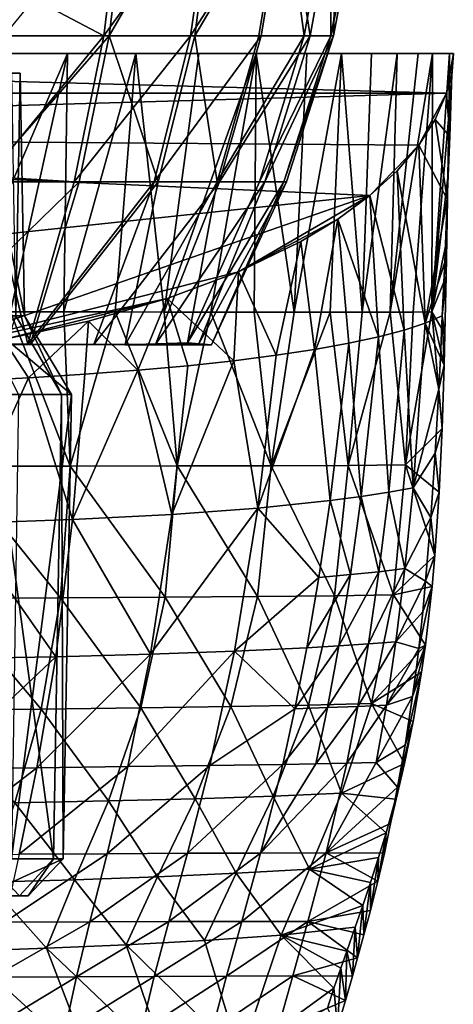
# Model space of a CAD drawing. Units: inches. Extents: x -2.95 to 2.94, y -1.57 to 1.57.
# Drawn here: x 0.39 to 0.95, y -0.5 to 0.77 of the extents above; entities that cross this region are included whole.
import ezdxf

# ---------------------------------------------------------------- set-up
doc = ezdxf.new("R2010")
doc.units = ezdxf.units.IN
doc.layers.get('0').update_dxf_attribs({"true_color": 0xc2ced6})

msp = doc.modelspace()

# ---------------------------------------------------------------- linework, layer by layer
for points in [[(0.5093, 0.7492), (0.5328, 0.943), (0.6505, 0.9931), (0.5093, 0.7492)], [(0.6505, 0.9931), (0.6192, 0.7492), (0.5093, 0.7492), (0.6505, 0.9931)], [(0.6192, 0.7492), (0.6505, 0.9931), (0.7338, 0.943), (0.6192, 0.7492)], [(0.5328, 0.943), (0.5093, 0.7492), (0.3742, 0.7492), (0.5328, 0.943)], [(0.3873, 0.8099), (0.5025, 0.7492), (0.5258, 0.943), (0.3873, 0.8099)], [(0.5025, 0.7492), (0.6136, 0.7492), (0.642, 0.943), (0.5025, 0.7492)], [(0.642, 0.943), (0.5258, 0.943), (0.5025, 0.7492), (0.642, 0.943)], [(0.6136, 0.7492), (0.7046, 0.7492), (0.7371, 0.943), (0.6136, 0.7492)], [(0.7371, 0.943), (0.642, 0.943), (0.6136, 0.7492), (0.7371, 0.943)], [(0.7338, 0.943), (0.7014, 0.7492), (0.6192, 0.7492), (0.7338, 0.943)], [(0.76, 0.7492), (0.7014, 0.7492), (0.7338, 0.943), (0.76, 0.7492)], [(0.7371, 0.943), (0.7046, 0.7492), (0.7676, 0.7492), (0.7371, 0.943)], [(0.7338, 0.943), (0.795, 0.943), (0.76, 0.7492), (0.7338, 0.943)], [(0.7676, 0.7492), (0.8029, 0.943), (0.7371, 0.943), (0.7676, 0.7492)], [(0.7941, 0.7492), (0.76, 0.7492), (0.795, 0.943), (0.7941, 0.7492)], [(0.8029, 0.943), (0.7676, 0.7492), (0.7977, 0.7492), (0.8029, 0.943)], [(0.7941, 0.7492), (0.8307, 0.943), (0.8344, 0.943), (0.7941, 0.7492)], [(0.8344, 0.943), (0.7977, 0.7492), (0.7941, 0.7492), (0.8344, 0.943)], [(0.795, 0.943), (0.8307, 0.943), (0.7941, 0.7492), (0.795, 0.943)], [(0.7977, 0.7492), (0.8344, 0.943), (0.8029, 0.943), (0.7977, 0.7492)], [(0.3538, 0.5686), (0.5025, 0.7492), (0.3873, 0.8099), (0.3538, 0.5686)], [(0.3455, 0.5616), (0.3742, 0.7492), (0.5093, 0.7492), (0.3455, 0.5616)], [(0.5093, 0.7492), (0.4704, 0.5616), (0.3455, 0.5616), (0.5093, 0.7492)], [(0.4641, 0.5616), (0.5025, 0.7492), (0.3538, 0.5686), (0.4641, 0.5616)], [(0.4641, 0.5616), (0.5669, 0.5616), (0.6136, 0.7492), (0.4641, 0.5616)], [(0.6136, 0.7492), (0.5025, 0.7492), (0.4641, 0.5616), (0.6136, 0.7492)], [(0.572, 0.5616), (0.4704, 0.5616), (0.5093, 0.7492), (0.572, 0.5616)], [(0.5093, 0.7492), (0.6192, 0.7492), (0.572, 0.5616), (0.5093, 0.7492)], [(0.5669, 0.5616), (0.651, 0.5616), (0.7046, 0.7492), (0.5669, 0.5616)], [(0.7046, 0.7492), (0.6136, 0.7492), (0.5669, 0.5616), (0.7046, 0.7492)], [(0.6481, 0.5616), (0.572, 0.5616), (0.6192, 0.7492), (0.6481, 0.5616)], [(0.6192, 0.7492), (0.7014, 0.7492), (0.6481, 0.5616), (0.6192, 0.7492)], [(0.6481, 0.5616), (0.7014, 0.7492), (0.76, 0.7492), (0.6481, 0.5616)], [(0.76, 0.7492), (0.7023, 0.5616), (0.6481, 0.5616), (0.76, 0.7492)], [(0.651, 0.5616), (0.7093, 0.5616), (0.7676, 0.7492), (0.651, 0.5616)], [(0.7676, 0.7492), (0.7046, 0.7492), (0.651, 0.5616), (0.7676, 0.7492)], [(0.7023, 0.5616), (0.76, 0.7492), (0.7941, 0.7492), (0.7023, 0.5616)], [(0.7941, 0.7492), (0.7338, 0.5616), (0.7023, 0.5616), (0.7941, 0.7492)], [(0.7093, 0.5616), (0.7371, 0.5616), (0.7977, 0.7492), (0.7093, 0.5616)], [(0.7977, 0.7492), (0.7676, 0.7492), (0.7093, 0.5616), (0.7977, 0.7492)], [(0.7338, 0.5616), (0.7941, 0.7492), (0.7977, 0.7492), (0.7338, 0.5616)], [(0.7977, 0.7492), (0.7371, 0.5616), (0.7338, 0.5616), (0.7977, 0.7492)], [(0.9247, 0.7265), (0.9064, 0.7265), (-0.9448, 0.7265), (0.9247, 0.7265)], [(-0.9448, 0.7265), (0.9516, 0.7265), (0.9247, 0.7265), (-0.9448, 0.7265)], [(-0.9362, 0.6753), (0.943, 0.6753), (-0.9448, 0.7265), (-0.9362, 0.6753)], [(0.943, 0.6753), (0.9516, 0.7265), (-0.9448, 0.7265), (0.943, 0.6753)], [(0.9064, 0.7265), (-0.7119, 0.7265), (-0.9448, 0.7265), (0.9064, 0.7265)], [(0.4554, 0.7265), (-0.3724, 0.7265), (-0.7119, 0.7265), (0.4554, 0.7265)], [(0.9064, 0.7265), (0.8792, 0.7265), (-0.7119, 0.7265), (0.9064, 0.7265)], [(0.8464, 0.7265), (-0.7119, 0.7265), (0.8792, 0.7265), (0.8464, 0.7265)], [(0.8464, 0.7265), (0.7634, 0.7265), (-0.7119, 0.7265), (0.8464, 0.7265)], [(0.4554, 0.7265), (-0.7119, 0.7265), (0.7634, 0.7265), (0.4554, 0.7265)], [(0.3442, 0.7265), (-0.3724, 0.7265), (0.4554, 0.7265), (0.3442, 0.7265)], [(0.3123, 0.3945), (0.3442, 0.7265), (0.4554, 0.7265), (0.3123, 0.3945)], [(0.4554, 0.7265), (0.3824, 0.3945), (0.3123, 0.3945), (0.4554, 0.7265)], [(0.4507, 0.3944), (0.3824, 0.3945), (0.4554, 0.7265), (0.4507, 0.3944)], [(0.4507, 0.3944), (0.4554, 0.7265), (0.5433, 0.7265), (0.4507, 0.3944)], [(0.5433, 0.7265), (0.5168, 0.3944), (0.4507, 0.3944), (0.5433, 0.7265)], [(0.6245, 0.7265), (0.5433, 0.7265), (0.4554, 0.7265), (0.6245, 0.7265)], [(0.4554, 0.7265), (0.6981, 0.7265), (0.6245, 0.7265), (0.4554, 0.7265)], [(0.4554, 0.7265), (0.7634, 0.7265), (0.6981, 0.7265), (0.4554, 0.7265)], [(0.58, 0.3943), (0.5168, 0.3944), (0.5433, 0.7265), (0.58, 0.3943)], [(0.5433, 0.7265), (0.6245, 0.7265), (0.58, 0.3943), (0.5433, 0.7265)], [(0.58, 0.3943), (0.6245, 0.7265), (0.6981, 0.7265), (0.58, 0.3943)], [(0.6981, 0.7265), (0.6398, 0.3943), (0.58, 0.3943), (0.6981, 0.7265)], [(0.6398, 0.3943), (0.6981, 0.7265), (0.6955, 0.3942), (0.6398, 0.3943)], [(0.7469, 0.3942), (0.6955, 0.3942), (0.6981, 0.7265), (0.7469, 0.3942)], [(0.6981, 0.7265), (0.7634, 0.7265), (0.7469, 0.3942), (0.6981, 0.7265)], [(0.7469, 0.3942), (0.7634, 0.7265), (0.8078, 0.7265), (0.7469, 0.3942)], [(0.8078, 0.7265), (0.7934, 0.3942), (0.7469, 0.3942), (0.8078, 0.7265)], [(0.8464, 0.7265), (0.8078, 0.7265), (0.7634, 0.7265), (0.8464, 0.7265)], [(0.8346, 0.3942), (0.7934, 0.3942), (0.8078, 0.7265), (0.8346, 0.3942)], [(0.8078, 0.7265), (0.8464, 0.7265), (0.8346, 0.3942), (0.8078, 0.7265)], [(0.8346, 0.3942), (0.8464, 0.7265), (0.8792, 0.7265), (0.8346, 0.3942)], [(0.8792, 0.7265), (0.8702, 0.3942), (0.8346, 0.3942), (0.8792, 0.7265)], [(0.8702, 0.3942), (0.9064, 0.7265), (0.9247, 0.7265), (0.8702, 0.3942)], [(0.9247, 0.7265), (0.9, 0.3943), (0.8702, 0.3942), (0.9247, 0.7265)], [(0.8792, 0.7265), (0.9064, 0.7265), (0.8702, 0.3942), (0.8792, 0.7265)], [(0.9238, 0.3944), (0.9, 0.3943), (0.9247, 0.7265), (0.9238, 0.3944)], [(0.9238, 0.3944), (0.9467, 0.7265), (0.9457, 0.6469), (0.9238, 0.3944)], [(0.9247, 0.7265), (0.9467, 0.7265), (0.9238, 0.3944), (0.9247, 0.7265)], [(0.9467, 0.7265), (0.9247, 0.7265), (0.9516, 0.7265), (0.9467, 0.7265)], [(0.943, 0.6753), (0.9498, 0.7), (0.9516, 0.7265), (0.943, 0.6753)], [(0.9457, 0.6469), (0.9516, 0.7265), (0.9498, 0.7), (0.9457, 0.6469)], [(0.9467, 0.7265), (0.9516, 0.7265), (0.9457, 0.6469), (0.9467, 0.7265)], [(-0.1579, 0.7011), (0.3949, 0.7011), (0.384, 0.7011), (-0.1579, 0.7011)], [(-0.1579, 0.7011), (0.3362, 0.7011), (0.3949, 0.7011), (-0.1579, 0.7011)], [(0.3362, 0.7011), (0.3409, 0.3893), (0.4004, 0.3893), (0.3362, 0.7011)], [(0.4004, 0.3893), (0.3949, 0.7011), (0.3362, 0.7011), (0.4004, 0.3893)], [(0.3893, 0.3893), (0.384, 0.7011), (0.3949, 0.7011), (0.3893, 0.3893)], [(0.3949, 0.7011), (0.4004, 0.3893), (0.3893, 0.3893), (0.3949, 0.7011)], [(0.943, 0.6753), (0.947, 0.6198), (0.9498, 0.7), (0.943, 0.6753)], [(0.9457, 0.6469), (0.9498, 0.7), (0.947, 0.6198), (0.9457, 0.6469)], [(0.943, 0.6753), (-0.9362, 0.6753), (-0.91, 0.6223), (0.943, 0.6753)], [(0.943, 0.6753), (-0.91, 0.6223), (0.9073, 0.6088), (0.943, 0.6753)], [(0.9073, 0.6088), (0.9282, 0.6417), (0.943, 0.6753), (0.9073, 0.6088)], [(0.947, 0.6198), (0.943, 0.6753), (0.9282, 0.6417), (0.947, 0.6198)], [(0.9445, 0.5671), (0.9238, 0.3944), (0.9457, 0.6469), (0.9445, 0.5671)], [(0.9457, 0.6469), (0.947, 0.6198), (0.9445, 0.5671), (0.9457, 0.6469)], [(0.9282, 0.6417), (0.9073, 0.6088), (0.9438, 0.5391), (0.9282, 0.6417)], [(0.947, 0.6198), (0.9282, 0.6417), (0.9438, 0.5391), (0.947, 0.6198)], [(0.9073, 0.6088), (-0.91, 0.6223), (0.8443, 0.544), (0.9073, 0.6088)], [(-0.91, 0.6223), (-0.5344, 0.3983), (0.8443, 0.544), (-0.91, 0.6223)], [(0.9073, 0.6088), (0.8443, 0.544), (0.8792, 0.5759), (0.9073, 0.6088)], [(0.9155, 0.38), (0.9073, 0.6088), (0.8792, 0.5759), (0.9155, 0.38)], [(0.9073, 0.6088), (0.9155, 0.38), (0.9438, 0.5391), (0.9073, 0.6088)], [(0.9445, 0.5671), (0.947, 0.6198), (0.9438, 0.5391), (0.9445, 0.5671)], [(0.8883, 0.3711), (0.8792, 0.5759), (0.8443, 0.544), (0.8883, 0.3711)], [(0.8883, 0.3711), (0.9155, 0.38), (0.8792, 0.5759), (0.8883, 0.3711)], [(0.3538, 0.5686), (0.2521, 0.3533), (0.4045, 0.3532), (0.3538, 0.5686)], [(0.4704, 0.5616), (0.4078, 0.3526), (0.2556, 0.3524), (0.4704, 0.5616)], [(0.2556, 0.3524), (0.3455, 0.5616), (0.4704, 0.5616), (0.2556, 0.3524)], [(0.4045, 0.3532), (0.4641, 0.5616), (0.3538, 0.5686), (0.4045, 0.3532)], [(0.5669, 0.5616), (0.4641, 0.5616), (0.4045, 0.3532), (0.5669, 0.5616)], [(0.4045, 0.3532), (0.4896, 0.3524), (0.5669, 0.5616), (0.4045, 0.3532)], [(0.4078, 0.3526), (0.4704, 0.5616), (0.572, 0.5616), (0.4078, 0.3526)], [(0.572, 0.5616), (0.5298, 0.3522), (0.4078, 0.3526), (0.572, 0.5616)], [(0.4896, 0.3524), (0.5689, 0.3524), (0.651, 0.5616), (0.4896, 0.3524)], [(0.651, 0.5616), (0.5669, 0.5616), (0.4896, 0.3524), (0.651, 0.5616)], [(0.572, 0.5616), (0.6481, 0.5616), (0.5298, 0.3522), (0.572, 0.5616)], [(0.6097, 0.3545), (0.5298, 0.3522), (0.6481, 0.5616), (0.6097, 0.3545)], [(0.7093, 0.5616), (0.651, 0.5616), (0.5689, 0.3524), (0.7093, 0.5616)], [(0.5689, 0.3524), (0.6239, 0.3524), (0.7093, 0.5616), (0.5689, 0.3524)], [(0.6481, 0.5616), (0.7023, 0.5616), (0.6097, 0.3545), (0.6481, 0.5616)], [(0.7338, 0.5616), (0.6406, 0.3523), (0.6097, 0.3545), (0.7338, 0.5616)], [(0.6097, 0.3545), (0.7023, 0.5616), (0.7338, 0.5616), (0.6097, 0.3545)], [(0.6239, 0.3524), (0.6406, 0.3523), (0.7371, 0.5616), (0.6239, 0.3524)], [(0.7093, 0.5616), (0.6239, 0.3524), (0.7371, 0.5616), (0.7093, 0.5616)], [(0.6406, 0.3523), (0.7338, 0.5616), (0.7371, 0.5616), (0.6406, 0.3523)], [(0.9238, 0.3944), (0.9445, 0.5671), (0.9432, 0.4871), (0.9238, 0.3944)], [(0.9438, 0.5391), (0.9432, 0.4871), (0.9445, 0.5671), (0.9438, 0.5391)], [(0.8443, 0.544), (-0.5344, 0.3983), (0.2625, 0.3418), (0.8443, 0.544)], [(0.6753, 0.4458), (0.8443, 0.544), (0.2625, 0.3418), (0.6753, 0.4458)], [(0.6753, 0.4458), (0.8031, 0.5135), (0.8443, 0.544), (0.6753, 0.4458)], [(0.8556, 0.3624), (0.8443, 0.544), (0.8031, 0.5135), (0.8556, 0.3624)], [(0.8443, 0.544), (0.8556, 0.3624), (0.8883, 0.3711), (0.8443, 0.544)], [(0.9438, 0.5391), (0.9155, 0.38), (0.9405, 0.4582), (0.9438, 0.5391)], [(0.9432, 0.4871), (0.9438, 0.5391), (0.9405, 0.4582), (0.9432, 0.4871)], [(0.8031, 0.5135), (0.6753, 0.4458), (0.7557, 0.4847), (0.8031, 0.5135)], [(0.8031, 0.5135), (0.7557, 0.4847), (0.7733, 0.3462), (0.8031, 0.5135)], [(0.7733, 0.3462), (0.8172, 0.3541), (0.8031, 0.5135), (0.7733, 0.3462)], [(0.8031, 0.5135), (0.8172, 0.3541), (0.8556, 0.3624), (0.8031, 0.5135)], [(0.7557, 0.4847), (0.6753, 0.4458), (0.724, 0.3387), (0.7557, 0.4847)], [(0.724, 0.3387), (0.7733, 0.3462), (0.7557, 0.4847), (0.724, 0.3387)], [(0.9238, 0.3944), (0.9432, 0.4871), (0.9424, 0.4405), (0.9238, 0.3944)], [(0.9405, 0.4582), (0.9424, 0.4405), (0.9432, 0.4871), (0.9405, 0.4582)], [(0.9405, 0.4582), (0.9155, 0.38), (0.9373, 0.3893), (0.9405, 0.4582)], [(0.9424, 0.4405), (0.9405, 0.4582), (0.9373, 0.3893), (0.9424, 0.4405)], [(0.2625, 0.3418), (0.5837, 0.4116), (0.6753, 0.4458), (0.2625, 0.3418)], [(0.6695, 0.3317), (0.6753, 0.4458), (0.5837, 0.4116), (0.6695, 0.3317)], [(0.724, 0.3387), (0.6753, 0.4458), (0.6695, 0.3317), (0.724, 0.3387)], [(0.9238, 0.3944), (0.9424, 0.4405), (0.9407, 0.3663), (0.9238, 0.3944)], [(0.9373, 0.3893), (0.9407, 0.3663), (0.9424, 0.4405), (0.9373, 0.3893)], [(0.5837, 0.4116), (0.2625, 0.3418), (0.3732, 0.3588), (0.5837, 0.4116)], [(0.4824, 0.3824), (0.5837, 0.4116), (0.3732, 0.3588), (0.4824, 0.3824)], [(0.4824, 0.3824), (0.5461, 0.3195), (0.5837, 0.4116), (0.4824, 0.3824)], [(0.5837, 0.4116), (0.5461, 0.3195), (0.6101, 0.3253), (0.5837, 0.4116)], [(0.5837, 0.4116), (0.6101, 0.3253), (0.6695, 0.3317), (0.5837, 0.4116)], [(0.4588, 0.1962), (0.31, 0.1961), (0.3824, 0.3945), (0.4588, 0.1962)], [(0.3824, 0.3945), (0.4507, 0.3944), (0.4588, 0.1962), (0.3824, 0.3945)], [(0.5168, 0.3944), (0.4588, 0.1962), (0.4507, 0.3944), (0.5168, 0.3944)], [(0.5964, 0.1965), (0.4588, 0.1962), (0.5168, 0.3944), (0.5964, 0.1965)], [(0.5168, 0.3944), (0.58, 0.3943), (0.5964, 0.1965), (0.5168, 0.3944)], [(0.5964, 0.1965), (0.58, 0.3943), (0.6398, 0.3943), (0.5964, 0.1965)], [(0.7172, 0.1968), (0.5964, 0.1965), (0.6398, 0.3943), (0.7172, 0.1968)], [(0.6398, 0.3943), (0.6955, 0.3942), (0.7172, 0.1968), (0.6398, 0.3943)], [(0.7469, 0.3942), (0.7172, 0.1968), (0.6955, 0.3942), (0.7469, 0.3942)], [(0.7934, 0.3942), (0.8163, 0.1973), (0.7172, 0.1968), (0.7934, 0.3942)], [(0.7172, 0.1968), (0.7469, 0.3942), (0.7934, 0.3942), (0.7172, 0.1968)], [(0.8163, 0.1973), (0.7934, 0.3942), (0.8346, 0.3942), (0.8163, 0.1973)], [(0.8702, 0.3942), (0.8899, 0.1979), (0.8163, 0.1973), (0.8702, 0.3942)], [(0.8163, 0.1973), (0.8346, 0.3942), (0.8702, 0.3942), (0.8163, 0.1973)], [(0.8702, 0.3942), (0.9, 0.3943), (0.8899, 0.1979), (0.8702, 0.3942)], [(0.8899, 0.1979), (0.9238, 0.3944), (0.9372, 0.2445), (0.8899, 0.1979)], [(0.9, 0.3943), (0.9238, 0.3944), (0.8899, 0.1979), (0.9, 0.3943)], [(0.9407, 0.3663), (0.9397, 0.3259), (0.9238, 0.3944), (0.9407, 0.3663)], [(0.9238, 0.3944), (0.9397, 0.3259), (0.9372, 0.2445), (0.9238, 0.3944)], [(0.3409, 0.3893), (0.3924, 0.2884), (0.4606, 0.2884), (0.3409, 0.3893)], [(0.4606, 0.2884), (0.4004, 0.3893), (0.3409, 0.3893), (0.4606, 0.2884)], [(0.3893, 0.3893), (0.4479, 0.2884), (0.3565, 0.2884), (0.3893, 0.3893)], [(0.4056, 0.3098), (0.4824, 0.3824), (0.3732, 0.3588), (0.4056, 0.3098)], [(0.4479, 0.2884), (0.3893, 0.3893), (0.4004, 0.3893), (0.4479, 0.2884)], [(0.4004, 0.3893), (0.4606, 0.2884), (0.4479, 0.2884), (0.4004, 0.3893)], [(0.4778, 0.3143), (0.4824, 0.3824), (0.4056, 0.3098), (0.4778, 0.3143)], [(0.4778, 0.3143), (0.5461, 0.3195), (0.4824, 0.3824), (0.4778, 0.3143)], [(0.9155, 0.38), (0.8883, 0.3711), (0.8999, 0.1683), (0.9155, 0.38)], [(0.8999, 0.1683), (0.9329, 0.2951), (0.9155, 0.38), (0.8999, 0.1683)], [(0.935, 0.336), (0.9373, 0.3893), (0.9155, 0.38), (0.935, 0.336)], [(0.935, 0.336), (0.9155, 0.38), (0.9329, 0.2951), (0.935, 0.336)], [(0.9373, 0.3893), (0.935, 0.336), (0.9397, 0.3259), (0.9373, 0.3893)], [(0.9397, 0.3259), (0.9407, 0.3663), (0.9373, 0.3893), (0.9397, 0.3259)], [(0.8685, 0.1627), (0.8883, 0.3711), (0.8556, 0.3624), (0.8685, 0.1627)], [(0.8883, 0.3711), (0.8685, 0.1627), (0.8999, 0.1683), (0.8883, 0.3711)], [(0.3301, 0.3061), (0.4056, 0.3098), (0.3732, 0.3588), (0.3301, 0.3061)], [(0.6406, 0.3523), (0.5298, 0.3522), (0.6097, 0.3545), (0.6406, 0.3523)], [(0.8556, 0.3624), (0.8172, 0.3541), (0.8331, 0.1572), (0.8556, 0.3624)], [(0.8331, 0.1572), (0.8685, 0.1627), (0.8556, 0.3624), (0.8331, 0.1572)], [(0.5689, 0.3524), (-0.0544, 0.3524), (-0.3717, 0.3524), (0.5689, 0.3524)], [(-0.3717, 0.3524), (-0.1649, 0.3524), (0.5689, 0.3524), (-0.3717, 0.3524)], [(0.0417, 0.3524), (0.5689, 0.3524), (-0.1649, 0.3524), (0.0417, 0.3524)], [(0.0723, 0.3524), (-0.0544, 0.3524), (0.5689, 0.3524), (0.0723, 0.3524)], [(0.2556, 0.3524), (0.5689, 0.3524), (0.0417, 0.3524), (0.2556, 0.3524)], [(0.2521, 0.3533), (0.0723, 0.3524), (0.4896, 0.3524), (0.2521, 0.3533)], [(0.4896, 0.3524), (0.0723, 0.3524), (0.5689, 0.3524), (0.4896, 0.3524)], [(0.4045, 0.3532), (0.2521, 0.3533), (0.4896, 0.3524), (0.4045, 0.3532)], [(0.2556, 0.3524), (0.4078, 0.3526), (0.6239, 0.3524), (0.2556, 0.3524)], [(0.6239, 0.3524), (0.5689, 0.3524), (0.2556, 0.3524), (0.6239, 0.3524)], [(0.6239, 0.3524), (0.4078, 0.3526), (0.5298, 0.3522), (0.6239, 0.3524)], [(0.6406, 0.3523), (0.6239, 0.3524), (0.5298, 0.3522), (0.6406, 0.3523)], [(0.7002, 0.1425), (0.7933, 0.1521), (0.7733, 0.3462), (0.7002, 0.1425)], [(0.7733, 0.3462), (0.724, 0.3387), (0.7002, 0.1425), (0.7733, 0.3462)], [(0.8172, 0.3541), (0.7733, 0.3462), (0.7933, 0.1521), (0.8172, 0.3541)], [(0.8172, 0.3541), (0.7933, 0.1521), (0.8331, 0.1572), (0.8172, 0.3541)], [(0.5895, 0.1342), (0.7002, 0.1425), (0.6695, 0.3317), (0.5895, 0.1342)], [(0.6695, 0.3317), (0.6101, 0.3253), (0.5895, 0.1342), (0.6695, 0.3317)], [(0.6695, 0.3317), (0.7002, 0.1425), (0.724, 0.3387), (0.6695, 0.3317)], [(0.9397, 0.3259), (0.935, 0.336), (0.9329, 0.2951), (0.9397, 0.3259)], [(0.4622, 0.1276), (0.5895, 0.1342), (0.5461, 0.3195), (0.4622, 0.1276)], [(0.5461, 0.3195), (0.4778, 0.3143), (0.4622, 0.1276), (0.5461, 0.3195)], [(0.5461, 0.3195), (0.5895, 0.1342), (0.6101, 0.3253), (0.5461, 0.3195)], [(0.9329, 0.2951), (0.9372, 0.2445), (0.9397, 0.3259), (0.9329, 0.2951)], [(0.3203, 0.1228), (0.4622, 0.1276), (0.4056, 0.3098), (0.3203, 0.1228)], [(0.4056, 0.3098), (0.3301, 0.3061), (0.3203, 0.1228), (0.4056, 0.3098)], [(0.4778, 0.3143), (0.4056, 0.3098), (0.4622, 0.1276), (0.4778, 0.3143)], [(0.9282, 0.2129), (0.9329, 0.2951), (0.8999, 0.1683), (0.9282, 0.2129)], [(0.9329, 0.2951), (0.9282, 0.2129), (0.9372, 0.2445), (0.9329, 0.2951)], [(0.4377, -0.3083), (0.3484, -0.3083), (0.3565, 0.2884), (0.4377, -0.3083)], [(0.3565, 0.2884), (0.4479, 0.2884), (0.4377, -0.3083), (0.3565, 0.2884)], [(0.3835, -0.3083), (0.4502, -0.3083), (0.4606, 0.2884), (0.3835, -0.3083)], [(0.4606, 0.2884), (0.3924, 0.2884), (0.3835, -0.3083), (0.4606, 0.2884)], [(0.4502, -0.3083), (0.4377, -0.3083), (0.4479, 0.2884), (0.4502, -0.3083)], [(0.4479, 0.2884), (0.4606, 0.2884), (0.4502, -0.3083), (0.4479, 0.2884)], [(0.9372, 0.2445), (0.9335, 0.1627), (0.8899, 0.1979), (0.9372, 0.2445)], [(0.9335, 0.1627), (0.9372, 0.2445), (0.9282, 0.2129), (0.9335, 0.1627)], [(0.9282, 0.2129), (0.8999, 0.1683), (0.9227, 0.1302), (0.9282, 0.2129)], [(0.9282, 0.2129), (0.9227, 0.1302), (0.9335, 0.1627), (0.9282, 0.2129)], [(0.4465, 0.0271), (0.3017, 0.0264), (0.31, 0.1961), (0.4465, 0.0271)], [(0.31, 0.1961), (0.4588, 0.1962), (0.4465, 0.0271), (0.31, 0.1961)], [(0.581, 0.0278), (0.4465, 0.0271), (0.4588, 0.1962), (0.581, 0.0278)], [(0.4588, 0.1962), (0.5964, 0.1965), (0.581, 0.0278), (0.4588, 0.1962)], [(0.6999, 0.0287), (0.581, 0.0278), (0.5964, 0.1965), (0.6999, 0.0287)], [(0.5964, 0.1965), (0.7172, 0.1968), (0.6999, 0.0287), (0.5964, 0.1965)], [(0.7989, 0.0296), (0.6999, 0.0287), (0.7172, 0.1968), (0.7989, 0.0296)], [(0.7172, 0.1968), (0.8163, 0.1973), (0.7989, 0.0296), (0.7172, 0.1968)], [(0.8746, 0.0308), (0.7989, 0.0296), (0.8163, 0.1973), (0.8746, 0.0308)], [(0.8163, 0.1973), (0.8899, 0.1979), (0.8746, 0.0308), (0.8163, 0.1973)], [(0.928, 0.0814), (0.8746, 0.0308), (0.8899, 0.1979), (0.928, 0.0814)], [(0.8899, 0.1979), (0.9335, 0.1627), (0.928, 0.0814), (0.8899, 0.1979)], [(0.8894, 0.0647), (0.8999, 0.1683), (0.8685, 0.1627), (0.8894, 0.0647)], [(0.9227, 0.1302), (0.8999, 0.1683), (0.8894, 0.0647), (0.9227, 0.1302)], [(0.7786, 0.0532), (0.7933, 0.1521), (0.7002, 0.1425), (0.7786, 0.0532)], [(0.7933, 0.1521), (0.7786, 0.0532), (0.8192, 0.0569), (0.7933, 0.1521)], [(0.8192, 0.0569), (0.8331, 0.1572), (0.7933, 0.1521), (0.8192, 0.0569)], [(0.8331, 0.1572), (0.8192, 0.0569), (0.856, 0.0607), (0.8331, 0.1572)], [(0.856, 0.0607), (0.8685, 0.1627), (0.8331, 0.1572), (0.856, 0.0607)], [(0.8685, 0.1627), (0.856, 0.0607), (0.8894, 0.0647), (0.8685, 0.1627)], [(0.928, 0.0814), (0.9335, 0.1627), (0.9227, 0.1302), (0.928, 0.0814)], [(0.5624, -0.0454), (0.6701, -0.0415), (0.7002, 0.1425), (0.5624, -0.0454)], [(0.7002, 0.1425), (0.5895, 0.1342), (0.5624, -0.0454), (0.7002, 0.1425)], [(0.7002, 0.1425), (0.6701, -0.0415), (0.7786, 0.0532), (0.7002, 0.1425)], [(0.4405, -0.0486), (0.4622, 0.1276), (0.3203, 0.1228), (0.4405, -0.0486)], [(0.4622, 0.1276), (0.4405, -0.0486), (0.5624, -0.0454), (0.4622, 0.1276)], [(0.5624, -0.0454), (0.5895, 0.1342), (0.4622, 0.1276), (0.5624, -0.0454)], [(0.9227, 0.1302), (0.8894, 0.0647), (0.916, 0.0487), (0.9227, 0.1302)], [(0.9227, 0.1302), (0.916, 0.0487), (0.928, 0.0814), (0.9227, 0.1302)], [(0.3203, 0.1228), (0.3055, -0.051), (0.4405, -0.0486), (0.3203, 0.1228)], [(0.8746, 0.0308), (0.928, 0.0814), (0.9244, 0.0418), (0.8746, 0.0308)], [(0.9244, 0.0418), (0.928, 0.0814), (0.916, 0.0487), (0.9244, 0.0418)], [(0.8426, -0.0321), (0.8777, -0.0294), (0.8894, 0.0647), (0.8426, -0.0321)], [(0.8894, 0.0647), (0.856, 0.0607), (0.8426, -0.0321), (0.8894, 0.0647)], [(0.916, 0.0487), (0.8894, 0.0647), (0.8777, -0.0294), (0.916, 0.0487)], [(0.6701, -0.0415), (0.7633, -0.037), (0.7786, 0.0532), (0.6701, -0.0415)], [(0.7633, -0.037), (0.8045, -0.0346), (0.8192, 0.0569), (0.7633, -0.037)], [(0.8192, 0.0569), (0.7786, 0.0532), (0.7633, -0.037), (0.8192, 0.0569)], [(0.8045, -0.0346), (0.8426, -0.0321), (0.856, 0.0607), (0.8045, -0.0346)], [(0.856, 0.0607), (0.8192, 0.0569), (0.8045, -0.0346), (0.856, 0.0607)], [(0.8746, 0.0308), (0.9244, 0.0418), (0.9157, -0.0336), (0.8746, 0.0308)], [(0.9122, 0.0091), (0.916, 0.0487), (0.8777, -0.0294), (0.9122, 0.0091)], [(0.9244, 0.0418), (0.9122, 0.0091), (0.9072, -0.038), (0.9244, 0.0418)], [(0.9072, -0.038), (0.9157, -0.0336), (0.9244, 0.0418), (0.9072, -0.038)], [(0.916, 0.0487), (0.9122, 0.0091), (0.9244, 0.0418), (0.916, 0.0487)], [(0.4216, -0.1159), (0.2848, -0.1172), (0.3017, 0.0264), (0.4216, -0.1159)], [(0.3017, 0.0264), (0.4465, 0.0271), (0.4216, -0.1159), (0.3017, 0.0264)], [(0.55, -0.1144), (0.4216, -0.1159), (0.4465, 0.0271), (0.55, -0.1144)], [(0.4465, 0.0271), (0.581, 0.0278), (0.55, -0.1144), (0.4465, 0.0271)], [(0.6657, -0.1127), (0.55, -0.1144), (0.581, 0.0278), (0.6657, -0.1127)], [(0.581, 0.0278), (0.6999, 0.0287), (0.6657, -0.1127), (0.581, 0.0278)], [(0.6999, 0.0287), (0.7653, -0.1107), (0.6657, -0.1127), (0.6999, 0.0287)], [(0.6999, 0.0287), (0.7989, 0.0296), (0.7653, -0.1107), (0.6999, 0.0287)], [(0.7989, 0.0296), (0.8462, -0.1085), (0.7653, -0.1107), (0.7989, 0.0296)], [(0.7989, 0.0296), (0.8746, 0.0308), (0.8462, -0.1085), (0.7989, 0.0296)], [(0.9157, -0.0336), (0.8462, -0.1085), (0.8746, 0.0308), (0.9157, -0.0336)], [(0.9122, 0.0091), (0.8777, -0.0294), (0.9072, -0.038), (0.9122, 0.0091)], [(0.748, -0.1154), (0.7633, -0.037), (0.6701, -0.0415), (0.748, -0.1154)], [(0.748, -0.1154), (0.7899, -0.1139), (0.8045, -0.0346), (0.748, -0.1154)], [(0.8045, -0.0346), (0.7633, -0.037), (0.748, -0.1154), (0.8045, -0.0346)], [(0.7899, -0.1139), (0.829, -0.1124), (0.8426, -0.0321), (0.7899, -0.1139)], [(0.8426, -0.0321), (0.8045, -0.0346), (0.7899, -0.1139), (0.8426, -0.0321)], [(0.829, -0.1124), (0.8655, -0.1107), (0.8777, -0.0294), (0.829, -0.1124)], [(0.8777, -0.0294), (0.8426, -0.0321), (0.829, -0.1124), (0.8777, -0.0294)], [(0.9157, -0.0336), (0.9107, -0.0685), (0.8462, -0.1085), (0.9157, -0.0336)], [(0.9072, -0.038), (0.8777, -0.0294), (0.8655, -0.1107), (0.9072, -0.038)], [(0.9037, -0.0654), (0.8991, -0.0998), (0.9157, -0.0336), (0.9037, -0.0654)], [(0.9107, -0.0685), (0.9157, -0.0336), (0.8991, -0.0998), (0.9107, -0.0685)], [(0.9157, -0.0336), (0.9072, -0.038), (0.9037, -0.0654), (0.9157, -0.0336)], [(0.2881, -0.1923), (0.4163, -0.1912), (0.4405, -0.0486), (0.2881, -0.1923)], [(0.4405, -0.0486), (0.3055, -0.051), (0.2881, -0.1923), (0.4405, -0.0486)], [(0.4163, -0.1912), (0.5333, -0.1898), (0.5624, -0.0454), (0.4163, -0.1912)], [(0.5624, -0.0454), (0.4405, -0.0486), (0.4163, -0.1912), (0.5624, -0.0454)], [(0.5333, -0.1898), (0.6387, -0.1884), (0.6701, -0.0415), (0.5333, -0.1898)], [(0.6701, -0.0415), (0.5624, -0.0454), (0.5333, -0.1898), (0.6701, -0.0415)], [(0.6701, -0.0415), (0.6387, -0.1884), (0.748, -0.1154), (0.6701, -0.0415)], [(0.9037, -0.0654), (0.9072, -0.038), (0.8655, -0.1107), (0.9037, -0.0654)], [(0.8999, -0.1317), (0.8462, -0.1085), (0.9107, -0.0685), (0.8999, -0.1317)], [(0.9037, -0.0654), (0.8655, -0.1107), (0.8991, -0.0998), (0.9037, -0.0654)], [(0.9107, -0.0685), (0.8991, -0.0998), (0.8895, -0.1621), (0.9107, -0.0685)], [(0.8895, -0.1621), (0.8999, -0.1317), (0.9107, -0.0685), (0.8895, -0.1621)], [(0.8895, -0.1621), (0.8991, -0.0998), (0.8524, -0.1843), (0.8895, -0.1621)], [(0.8524, -0.1843), (0.8991, -0.0998), (0.8655, -0.1107), (0.8524, -0.1843)], [(0.55, -0.1144), (0.6657, -0.1127), (0.6196, -0.2311), (0.55, -0.1144)], [(0.6657, -0.1127), (0.72, -0.2278), (0.6196, -0.2311), (0.6657, -0.1127)], [(0.6657, -0.1127), (0.7653, -0.1107), (0.72, -0.2278), (0.6657, -0.1127)], [(0.7653, -0.1107), (0.808, -0.224), (0.72, -0.2278), (0.7653, -0.1107)], [(0.7653, -0.1107), (0.8462, -0.1085), (0.808, -0.224), (0.7653, -0.1107)], [(0.7748, -0.1861), (0.829, -0.1124), (0.7899, -0.1139), (0.7748, -0.1861)], [(0.829, -0.1124), (0.7748, -0.1861), (0.8148, -0.1852), (0.829, -0.1124)], [(0.8462, -0.1085), (0.8887, -0.1856), (0.808, -0.224), (0.8462, -0.1085)], [(0.8148, -0.1852), (0.8655, -0.1107), (0.829, -0.1124), (0.8148, -0.1852)], [(0.8655, -0.1107), (0.8148, -0.1852), (0.8524, -0.1843), (0.8655, -0.1107)], [(0.8462, -0.1085), (0.8999, -0.1317), (0.8887, -0.1856), (0.8462, -0.1085)], [(0.2848, -0.1172), (0.4216, -0.1159), (0.3879, -0.2363), (0.2848, -0.1172)], [(0.4216, -0.1159), (0.5081, -0.2339), (0.3879, -0.2363), (0.4216, -0.1159)], [(0.4216, -0.1159), (0.55, -0.1144), (0.5081, -0.2339), (0.4216, -0.1159)], [(0.55, -0.1144), (0.6196, -0.2311), (0.5081, -0.2339), (0.55, -0.1144)], [(0.6387, -0.1884), (0.7322, -0.1869), (0.748, -0.1154), (0.6387, -0.1884)], [(0.7899, -0.1139), (0.748, -0.1154), (0.7322, -0.1869), (0.7899, -0.1139)], [(0.7899, -0.1139), (0.7322, -0.1869), (0.7748, -0.1861), (0.7899, -0.1139)], [(0.8895, -0.1621), (0.88, -0.216), (0.8999, -0.1317), (0.8895, -0.1621)], [(0.8887, -0.1856), (0.8999, -0.1317), (0.88, -0.216), (0.8887, -0.1856)], [(0.8895, -0.1621), (0.8524, -0.1843), (0.88, -0.216), (0.8895, -0.1621)], [(0.6387, -0.1884), (0.5333, -0.1898), (0.5064, -0.3016), (0.6387, -0.1884)], [(0.6387, -0.1884), (0.5064, -0.3016), (0.6099, -0.3011), (0.6387, -0.1884)], [(0.6099, -0.3011), (0.7322, -0.1869), (0.6387, -0.1884), (0.6099, -0.3011)], [(0.7322, -0.1869), (0.6099, -0.3011), (0.7037, -0.3008), (0.7322, -0.1869)], [(0.7748, -0.1861), (0.7037, -0.3008), (0.8148, -0.1852), (0.7748, -0.1861)], [(0.8148, -0.1852), (0.7037, -0.3008), (0.7881, -0.3005), (0.8148, -0.1852)], [(0.7037, -0.3008), (0.7748, -0.1861), (0.7322, -0.1869), (0.7037, -0.3008)], [(0.7881, -0.3005), (0.8524, -0.1843), (0.8148, -0.1852), (0.7881, -0.3005)], [(0.88, -0.216), (0.8524, -0.1843), (0.7881, -0.3005), (0.88, -0.216)], [(0.808, -0.224), (0.8887, -0.1856), (0.8774, -0.2314), (0.808, -0.224)], [(0.88, -0.216), (0.8709, -0.2627), (0.8887, -0.1856), (0.88, -0.216)], [(0.8774, -0.2314), (0.8887, -0.1856), (0.8709, -0.2627), (0.8774, -0.2314)], [(0.2712, -0.3027), (0.3933, -0.3021), (0.4163, -0.1912), (0.2712, -0.3027)], [(0.4163, -0.1912), (0.2881, -0.1923), (0.2712, -0.3027), (0.4163, -0.1912)], [(0.3933, -0.3021), (0.5064, -0.3016), (0.5333, -0.1898), (0.3933, -0.3021)], [(0.5333, -0.1898), (0.4163, -0.1912), (0.3933, -0.3021), (0.5333, -0.1898)], [(0.72, -0.2278), (0.808, -0.224), (0.7669, -0.3213), (0.72, -0.2278)], [(0.8653, -0.2749), (0.7669, -0.3213), (0.808, -0.224), (0.8653, -0.2749)], [(0.8709, -0.2627), (0.88, -0.216), (0.7881, -0.3005), (0.8709, -0.2627)], [(0.8774, -0.2314), (0.8653, -0.2749), (0.808, -0.224), (0.8774, -0.2314)], [(0.3879, -0.2363), (0.4645, -0.3352), (0.3529, -0.3383), (0.3879, -0.2363)], [(0.3879, -0.2363), (0.5081, -0.2339), (0.4645, -0.3352), (0.3879, -0.2363)], [(0.5081, -0.2339), (0.5713, -0.3313), (0.4645, -0.3352), (0.5081, -0.2339)], [(0.5081, -0.2339), (0.6196, -0.2311), (0.5713, -0.3313), (0.5081, -0.2339)], [(0.6196, -0.2311), (0.6723, -0.3267), (0.5713, -0.3313), (0.6196, -0.2311)], [(0.6196, -0.2311), (0.72, -0.2278), (0.6723, -0.3267), (0.6196, -0.2311)], [(0.72, -0.2278), (0.7669, -0.3213), (0.6723, -0.3267), (0.72, -0.2278)], [(0.8653, -0.2749), (0.8774, -0.2314), (0.8629, -0.3008), (0.8653, -0.2749)], [(0.8709, -0.2627), (0.8629, -0.3008), (0.8774, -0.2314), (0.8709, -0.2627)], [(0.7881, -0.3005), (0.8629, -0.3008), (0.8709, -0.2627), (0.7881, -0.3005)], [(0.7669, -0.3213), (0.8653, -0.2749), (0.8555, -0.3064), (0.7669, -0.3213)], [(0.8629, -0.3008), (0.8545, -0.337), (0.8653, -0.2749), (0.8629, -0.3008)], [(0.8555, -0.3064), (0.8653, -0.2749), (0.8545, -0.337), (0.8555, -0.3064)], [(0.5064, -0.3016), (0.3933, -0.3021), (0.3744, -0.3894), (0.5064, -0.3016)], [(0.5064, -0.3016), (0.3744, -0.3894), (0.4841, -0.3891), (0.5064, -0.3016)], [(0.4841, -0.3891), (0.6099, -0.3011), (0.5064, -0.3016), (0.4841, -0.3891)], [(0.6099, -0.3011), (0.4841, -0.3891), (0.5859, -0.3888), (0.6099, -0.3011)], [(0.5859, -0.3888), (0.7037, -0.3008), (0.6099, -0.3011), (0.5859, -0.3888)], [(0.7037, -0.3008), (0.5859, -0.3888), (0.6795, -0.3887), (0.7037, -0.3008)], [(0.6795, -0.3887), (0.7881, -0.3005), (0.7037, -0.3008), (0.6795, -0.3887)], [(0.7881, -0.3005), (0.6795, -0.3887), (0.7647, -0.3886), (0.7881, -0.3005)], [(0.7881, -0.3005), (0.7647, -0.3886), (0.8545, -0.337), (0.7881, -0.3005)], [(0.8545, -0.337), (0.8629, -0.3008), (0.7881, -0.3005), (0.8545, -0.337)], [(0.3451, -0.3558), (0.4052, -0.3558), (0.4502, -0.3083), (0.3451, -0.3558)], [(0.4502, -0.3083), (0.3835, -0.3083), (0.3451, -0.3558), (0.4502, -0.3083)], [(0.3484, -0.3083), (0.4377, -0.3083), (0.394, -0.3558), (0.3484, -0.3083)], [(0.4052, -0.3558), (0.394, -0.3558), (0.4377, -0.3083), (0.4052, -0.3558)], [(0.4377, -0.3083), (0.4502, -0.3083), (0.4052, -0.3558), (0.4377, -0.3083)], [(0.7669, -0.3213), (0.8555, -0.3064), (0.8453, -0.3386), (0.7669, -0.3213)], [(0.8545, -0.337), (0.845, -0.3746), (0.8555, -0.3064), (0.8545, -0.337)], [(0.8453, -0.3386), (0.8555, -0.3064), (0.845, -0.3746), (0.8453, -0.3386)], [(0.6316, -0.4131), (0.5713, -0.3313), (0.6723, -0.3267), (0.6316, -0.4131)], [(0.6723, -0.3267), (0.7303, -0.4065), (0.6316, -0.4131), (0.6723, -0.3267)], [(0.6723, -0.3267), (0.7669, -0.3213), (0.7303, -0.4065), (0.6723, -0.3267)], [(0.8353, -0.3683), (0.7303, -0.4065), (0.7669, -0.3213), (0.8353, -0.3683)], [(0.7669, -0.3213), (0.8453, -0.3386), (0.8353, -0.3683), (0.7669, -0.3213)], [(0.3529, -0.3383), (0.4285, -0.4232), (0.3242, -0.4268), (0.3529, -0.3383)], [(0.3529, -0.3383), (0.4645, -0.3352), (0.4285, -0.4232), (0.3529, -0.3383)], [(0.4645, -0.3352), (0.5311, -0.4186), (0.4285, -0.4232), (0.4645, -0.3352)], [(0.4645, -0.3352), (0.5713, -0.3313), (0.5311, -0.4186), (0.4645, -0.3352)], [(0.5713, -0.3313), (0.6316, -0.4131), (0.5311, -0.4186), (0.5713, -0.3313)], [(0.7647, -0.3886), (0.845, -0.3746), (0.8545, -0.337), (0.7647, -0.3886)], [(0.8353, -0.3683), (0.8453, -0.3386), (0.8366, -0.4059), (0.8353, -0.3683)], [(0.845, -0.3746), (0.8366, -0.4059), (0.8453, -0.3386), (0.845, -0.3746)], [(0.224, -0.3558), (0.394, -0.3558), (0.4052, -0.3558), (0.224, -0.3558)], [(0.224, -0.3558), (0.4052, -0.3558), (0.3451, -0.3558), (0.224, -0.3558)], [(0.8353, -0.3683), (0.8256, -0.3962), (0.7303, -0.4065), (0.8353, -0.3683)], [(0.7647, -0.3886), (0.8366, -0.4059), (0.845, -0.3746), (0.7647, -0.3886)], [(0.8256, -0.3962), (0.8353, -0.3683), (0.8284, -0.4354), (0.8256, -0.3962)], [(0.8366, -0.4059), (0.8284, -0.4354), (0.8353, -0.3683), (0.8366, -0.4059)], [(0.36, -0.4602), (0.4841, -0.3891), (0.3744, -0.3894), (0.36, -0.4602)], [(0.4841, -0.3891), (0.36, -0.4602), (0.4671, -0.4598), (0.4841, -0.3891)], [(0.4671, -0.4598), (0.5859, -0.3888), (0.4841, -0.3891), (0.4671, -0.4598)], [(0.5859, -0.3888), (0.4671, -0.4598), (0.5672, -0.4593), (0.5859, -0.3888)], [(0.5672, -0.4593), (0.6795, -0.3887), (0.5859, -0.3888), (0.5672, -0.4593)], [(0.6795, -0.3887), (0.5672, -0.4593), (0.6601, -0.4588), (0.6795, -0.3887)], [(0.6601, -0.4588), (0.7647, -0.3886), (0.6795, -0.3887), (0.6601, -0.4588)], [(0.7647, -0.3886), (0.6601, -0.4588), (0.7452, -0.4584), (0.7647, -0.3886)], [(0.7452, -0.4584), (0.8284, -0.4354), (0.7647, -0.3886), (0.7452, -0.4584)], [(0.7647, -0.3886), (0.8284, -0.4354), (0.8366, -0.4059), (0.7647, -0.3886)], [(0.8148, -0.4267), (0.7303, -0.4065), (0.8256, -0.3962), (0.8148, -0.4267)], [(0.8148, -0.4267), (0.8256, -0.3962), (0.8218, -0.4591), (0.8148, -0.4267)], [(0.8284, -0.4354), (0.8218, -0.4591), (0.8256, -0.3962), (0.8284, -0.4354)], [(0.5311, -0.4186), (0.6316, -0.4131), (0.6777, -0.5624), (0.5311, -0.4186)], [(0.6316, -0.4131), (0.7303, -0.4065), (0.6777, -0.5624), (0.6316, -0.4131)], [(0.7981, -0.4745), (0.6777, -0.5624), (0.7303, -0.4065), (0.7981, -0.4745)], [(0.7303, -0.4065), (0.8148, -0.4267), (0.8069, -0.4489), (0.7303, -0.4065)], [(0.8069, -0.4489), (0.7981, -0.4745), (0.7303, -0.4065), (0.8069, -0.4489)], [(0.3242, -0.4268), (0.4285, -0.4232), (0.4875, -0.5759), (0.3242, -0.4268)], [(0.392, -0.5809), (0.3242, -0.4268), (0.4875, -0.5759), (0.392, -0.5809)], [(0.4285, -0.4232), (0.5311, -0.4186), (0.5827, -0.5697), (0.4285, -0.4232)], [(0.4875, -0.5759), (0.4285, -0.4232), (0.5827, -0.5697), (0.4875, -0.5759)], [(0.5827, -0.5697), (0.5311, -0.4186), (0.6777, -0.5624), (0.5827, -0.5697)], [(0.8128, -0.4904), (0.8069, -0.4489), (0.8148, -0.4267), (0.8128, -0.4904)], [(0.8218, -0.4591), (0.8128, -0.4904), (0.8148, -0.4267), (0.8218, -0.4591)], [(0.8284, -0.4354), (0.7452, -0.4584), (0.8218, -0.4591), (0.8284, -0.4354)], [(0.8027, -0.5246), (0.7981, -0.4745), (0.8069, -0.4489), (0.8027, -0.5246)], [(0.8128, -0.4904), (0.8027, -0.5246), (0.8069, -0.4489), (0.8128, -0.4904)], [(0.3476, -0.5316), (0.4671, -0.4598), (0.36, -0.4602), (0.3476, -0.5316)], [(0.4671, -0.4598), (0.3476, -0.5316), (0.4519, -0.5308), (0.4671, -0.4598)], [(0.4519, -0.5308), (0.5672, -0.4593), (0.4671, -0.4598), (0.4519, -0.5308)], [(0.5672, -0.4593), (0.4519, -0.5308), (0.5502, -0.5297), (0.5672, -0.4593)], [(0.5502, -0.5297), (0.6601, -0.4588), (0.5672, -0.4593), (0.5502, -0.5297)], [(0.6601, -0.4588), (0.5502, -0.5297), (0.6417, -0.5285), (0.6601, -0.4588)], [(0.6417, -0.5285), (0.7452, -0.4584), (0.6601, -0.4588), (0.6417, -0.5285)], [(0.7452, -0.4584), (0.6417, -0.5285), (0.726, -0.5271), (0.7452, -0.4584)], [(0.8128, -0.4904), (0.7452, -0.4584), (0.726, -0.5271), (0.8128, -0.4904)], [(0.8218, -0.4591), (0.7452, -0.4584), (0.8128, -0.4904), (0.8218, -0.4591)], [(0.7981, -0.4745), (0.7898, -0.4999), (0.6777, -0.5624), (0.7981, -0.4745)], [(0.8027, -0.5246), (0.7898, -0.4999), (0.7981, -0.4745), (0.8027, -0.5246)], [(0.8128, -0.4904), (0.726, -0.5271), (0.8027, -0.5246), (0.8128, -0.4904)]]:
    msp.add_lwpolyline(points)

doc.saveas('drawing.dxf')
